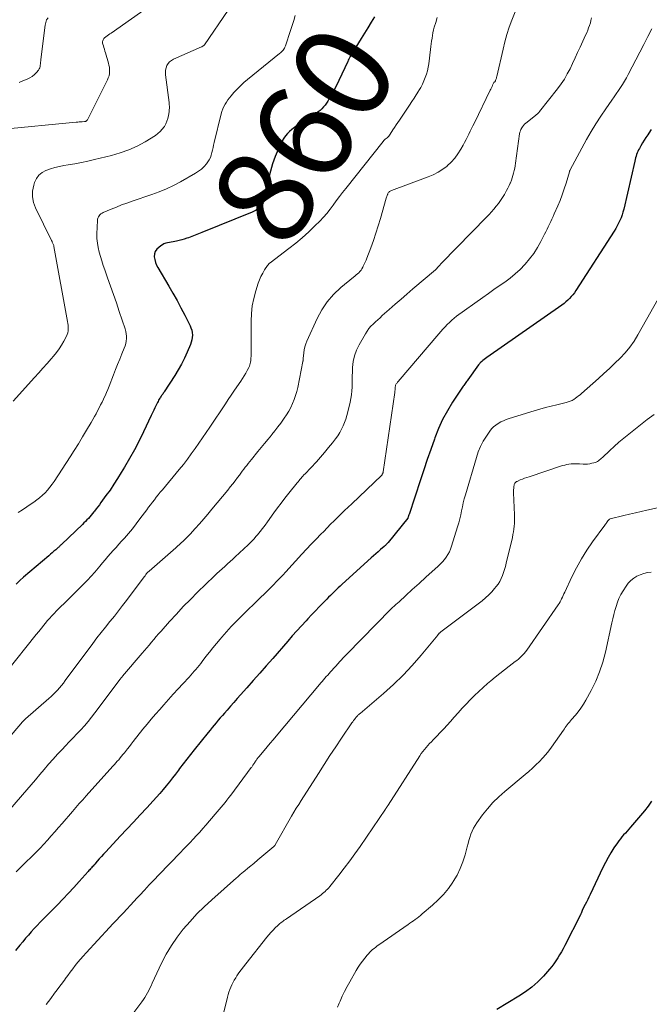
# Model space of a CAD drawing. Units: feet. Extents: x 1974998 to 1980016, y 590000 to 595000.
# Drawn here: x 1976049 to 1976180, y 591623 to 591827 of the extents above; entities that cross this region are included whole.
import ezdxf
from ezdxf.enums import TextEntityAlignment as Align

# ---------------------------------------------------------------- set-up
doc = ezdxf.new("R2010")
doc.units = ezdxf.units.FT
doc.header["$LTSCALE"] = 100
doc.header["$MEASUREMENT"] = 0
for name, color, linetype, lineweight in [('CONTOUR INDEX', 32, 'Continuous', 25), ('CONTOUR INDEX LABEL', 7, 'Continuous', 15), ('CONTOUR INTERMEDIATE', 40, 'Continuous', 15)]:
    doc.layers.add(name, color=color, linetype=linetype, lineweight=lineweight)
doc.styles.add('slant', font='romans.shx', dxfattribs={"oblique": 14.999978})

msp = doc.modelspace()

# ---------------------------------------------------------------- linework, layer by layer
at = {"layer": 'CONTOUR INDEX', "flags": 128}
for points, elevation in [([(1976122.82, 591827.65), (1976122.15, 591826.53), (1976121.47, 591825.41), (1976120.78, 591824.3), (1976120.09, 591823.19), (1976118.39, 591820.47), (1976118.34, 591820.38), (1976118.28, 591820.29), (1976118.23, 591820.19), (1976118.17, 591820.1), (1976118.12, 591820.01), (1976118.06, 591819.92), (1976118.01, 591819.82), (1976117.96, 591819.73), (1976117.79, 591819.41), (1976117.66, 591819.15), (1976117.53, 591818.9), (1976117.4, 591818.64), (1976117.28, 591818.38), (1976114.8, 591813.16), (1976114.47, 591812.5), (1976114.13, 591811.85), (1976113.77, 591811.21), (1976113.39, 591810.58), (1976113.15, 591810.19), (1976112.87, 591809.77), (1976112.57, 591809.36), (1976112.25, 591808.97), (1976111.9, 591808.59), (1976111.53, 591808.24), (1976111.14, 591807.91), (1976110.74, 591807.61), (1976110.32, 591807.32), (1976107.29, 591805.4), (1976106.75, 591805.05), (1976106.23, 591804.68), (1976105.72, 591804.29), (1976105.23, 591803.89), (1976104.77, 591803.46), (1976104.36, 591802.99), (1976104.01, 591802.47), (1976103.71, 591801.91), (1976102.88, 591800.14), (1976102.25, 591798.66), (1976101.7, 591797.15), (1976101.25, 591795.6), (1976100.88, 591794.03), (1976100.38, 591791.58), (1976100.28, 591791.08), (1976100.16, 591790.58), (1976100.04, 591790.08), (1976099.9, 591789.59), (1976099.86, 591789.45), (1976099.71, 591789.05), (1976099.52, 591788.68), (1976099.26, 591788.35), (1976098.96, 591788.05), (1976098.62, 591787.78), (1976098.26, 591787.54), (1976097.88, 591787.34), (1976097.49, 591787.15), (1976087.01, 591782.9), (1976086.32, 591782.62), (1976085.63, 591782.35), (1976084.94, 591782.09), (1976084.25, 591781.82), (1976083.89, 591781.69), (1976083.37, 591781.52), (1976082.85, 591781.36), (1976082.31, 591781.23), (1976081.77, 591781.12), (1976081.46, 591781.06), (1976081.07, 591780.99), (1976080.68, 591780.92), (1976080.3, 591780.84), (1976079.92, 591780.76), (1976079.54, 591780.66), (1976079.18, 591780.53), (1976078.84, 591780.35), (1976078.51, 591780.14), (1976078.08, 591779.82), (1976077.68, 591779.42), (1976077.38, 591778.96), (1976077.23, 591778.44), (1976077.17, 591777.88), (1976077.26, 591777.28), (1976077.39, 591776.7), (1976077.61, 591776.14), (1976077.88, 591775.6), (1976080.16, 591771.77), (1976081.03, 591770.28), (1976081.88, 591768.77), (1976082.7, 591767.25), (1976083.49, 591765.72), (1976084.58, 591763.56), (1976084.78, 591763.09), (1976084.93, 591762.61), (1976085.02, 591762.11), (1976085.06, 591761.61), (1976085.03, 591761.1), (1976084.96, 591760.6), (1976084.83, 591760.11), (1976084.66, 591759.63), (1976083.99, 591758.05), (1976083.42, 591756.81), (1976082.8, 591755.58), (1976082.13, 591754.39), (1976081.42, 591753.22), (1976079.24, 591749.85), (1976079.13, 591749.69), (1976079.02, 591749.53), (1976078.91, 591749.37), (1976078.79, 591749.22), (1976078.68, 591749.06), (1976078.57, 591748.9), (1976078.46, 591748.74), (1976078.36, 591748.57), (1976078.31, 591748.49), (1976078.18, 591748.28), (1976078.06, 591748.07), (1976077.95, 591747.85), (1976077.84, 591747.64), (1976077.54, 591747.03), (1976077.29, 591746.51), (1976077.04, 591745.99), (1976076.79, 591745.46), (1976076.54, 591744.94), (1976074.93, 591741.53), (1976074.01, 591739.66), (1976073.05, 591737.8), (1976072.04, 591735.98), (1976071, 591734.18), (1976070.33, 591733.06), (1976069.57, 591731.84), (1976068.8, 591730.64), (1976067.99, 591729.45), (1976067.15, 591728.28), (1976066.11, 591726.85), (1976065.78, 591726.4), (1976065.45, 591725.96), (1976065.12, 591725.53), (1976064.78, 591725.09), (1976064.65, 591724.92), (1976064.38, 591724.57), (1976064.1, 591724.23), (1976063.81, 591723.9), (1976063.51, 591723.57), (1976063.21, 591723.25), (1976062.9, 591722.93), (1976062.59, 591722.61), (1976062.27, 591722.31), (1976057.99, 591718.22), (1976057.9, 591718.13), (1976057.81, 591718.04), (1976057.72, 591717.95), (1976057.63, 591717.86), (1976057.54, 591717.77), (1976057.44, 591717.69), (1976057.35, 591717.6), (1976057.25, 591717.51), (1976056.73, 591717.05), (1976056.37, 591716.74), (1976056.01, 591716.42), (1976055.65, 591716.11), (1976055.28, 591715.8), (1976050.05, 591711.33), (1976049.28, 591710.64), (1976048.55, 591709.91)], 860), ([(1976180.21, 591804.29), (1976179.72, 591803.55), (1976179.47, 591803.18), (1976179.11, 591802.62), (1976178.75, 591802.05), (1976178.41, 591801.48), (1976178.06, 591800.91), (1976177.74, 591800.36), (1976177.58, 591800.05), (1976177.42, 591799.74), (1976177.29, 591799.41), (1976177.17, 591799.08), (1976177.07, 591798.74), (1976176.97, 591798.4), (1976176.88, 591798.06), (1976176.79, 591797.72), (1976174.5, 591787.75), (1976174.34, 591787.15), (1976174.16, 591786.55), (1976173.95, 591785.96), (1976173.72, 591785.38), (1976173.45, 591784.81), (1976173.17, 591784.26), (1976172.86, 591783.71), (1976172.54, 591783.18), (1976164.57, 591770.84), (1976164.27, 591770.41), (1976163.96, 591769.99), (1976163.63, 591769.59), (1976163.28, 591769.2), (1976162.91, 591768.83), (1976162.53, 591768.48), (1976162.12, 591768.15), (1976161.7, 591767.84), (1976146.13, 591756.98), (1976145.85, 591756.77), (1976145.58, 591756.56), (1976145.32, 591756.34), (1976145.06, 591756.11), (1976144.76, 591755.83), (1976144.66, 591755.74), (1976144.57, 591755.63), (1976144.48, 591755.53), (1976144.4, 591755.42), (1976142.18, 591752.32), (1976142.04, 591752.13), (1976141.9, 591751.94), (1976141.75, 591751.75), (1976141.6, 591751.56), (1976141.46, 591751.36), (1976141.32, 591751.17), (1976141.18, 591750.97), (1976141.05, 591750.78), (1976139.02, 591747.68), (1976137.95, 591745.9), (1976136.96, 591744.08), (1976136.1, 591742.19), (1976135.34, 591740.26), (1976135.24, 591739.98), (1976134.5, 591737.88), (1976133.77, 591735.77), (1976133.05, 591733.65), (1976132.34, 591731.53), (1976129.99, 591724.4), (1976129.96, 591724.31), (1976129.94, 591724.23), (1976129.91, 591724.14), (1976129.88, 591724.05), (1976129.83, 591723.88), (1976129.82, 591723.8), (1976129.77, 591723.69), (1976129.76, 591723.67), (1976129.75, 591723.65), (1976129.74, 591723.63), (1976129.72, 591723.61), (1976125.66, 591718.58), (1976125.57, 591718.47), (1976125.47, 591718.36), (1976125.38, 591718.25), (1976125.28, 591718.15), (1976125.18, 591718.05), (1976125.08, 591717.95), (1976124.97, 591717.85), (1976124.86, 591717.76), (1976124.1, 591717.08), (1976123.61, 591716.65), (1976123.13, 591716.21), (1976122.64, 591715.78), (1976122.16, 591715.34), (1976116.13, 591709.88), (1976115.72, 591709.51), (1976115.31, 591709.13), (1976114.91, 591708.74), (1976114.51, 591708.36), (1976114.11, 591707.96), (1976113.71, 591707.57), (1976113.32, 591707.18), (1976112.92, 591706.78), (1976112.13, 591705.98), (1976111.34, 591705.17), (1976110.56, 591704.36), (1976109.78, 591703.55), (1976109.02, 591702.72), (1976108.63, 591702.3), (1976107.68, 591701.27), (1976106.73, 591700.22), (1976105.79, 591699.17), (1976104.86, 591698.11), (1976101.72, 591694.49), (1976100.38, 591692.96), (1976099.04, 591691.43), (1976097.7, 591689.91), (1976096.35, 591688.39), (1976095.05, 591686.94), (1976094.35, 591686.15), (1976093.64, 591685.35), (1976092.94, 591684.56), (1976092.25, 591683.76), (1976091.71, 591683.14), (1976091.29, 591682.65), (1976090.86, 591682.15), (1976090.44, 591681.65), (1976090.02, 591681.15), (1976089.61, 591680.64), (1976089.19, 591680.14), (1976088.78, 591679.63), (1976088.37, 591679.12), (1976085.44, 591675.5), (1976084.67, 591674.54), (1976083.91, 591673.58), (1976083.16, 591672.61), (1976082.42, 591671.63), (1976082.18, 591671.31), (1976081.56, 591670.49), (1976080.93, 591669.68), (1976080.29, 591668.87), (1976079.66, 591668.06), (1976079, 591667.27), (1976078.34, 591666.48), (1976077.66, 591665.71), (1976076.97, 591664.95), (1976075.61, 591663.49), (1976074.23, 591662.01), (1976072.86, 591660.53), (1976071.48, 591659.05), (1976070.1, 591657.57), (1976067.1, 591654.35), (1976066.65, 591653.87), (1976066.21, 591653.38), (1976065.77, 591652.89), (1976065.34, 591652.4), (1976064.81, 591651.8), (1976064.64, 591651.61), (1976064.47, 591651.41), (1976064.3, 591651.22), (1976064.14, 591651.02), (1976063.97, 591650.83), (1976063.8, 591650.64), (1976063.63, 591650.45), (1976063.46, 591650.25), (1976061.6, 591648.18), (1976060.49, 591646.96), (1976059.37, 591645.75), (1976058.23, 591644.55), (1976057.08, 591643.37), (1976054.79, 591641.05), (1976054.16, 591640.4), (1976053.53, 591639.75), (1976052.9, 591639.09), (1976052.28, 591638.43), (1976051.66, 591637.76), (1976051.06, 591637.09), (1976050.47, 591636.4), (1976049.89, 591635.7), (1976049.29, 591634.96), (1976048.41, 591633.88)], 840), ([(1976180.29, 591664.88), (1976179.56, 591663.86), (1976178.78, 591662.88), (1976175.89, 591659.44), (1976175.55, 591659.04), (1976175.2, 591658.65), (1976174.85, 591658.26), (1976174.49, 591657.87), (1976174.14, 591657.48), (1976173.81, 591657.08), (1976173.49, 591656.66), (1976173.19, 591656.23), (1976172.48, 591655.16), (1976171.86, 591654.17), (1976171.27, 591653.17), (1976170.72, 591652.15), (1976170.2, 591651.1), (1976167.55, 591645.48), (1976167.3, 591644.96), (1976167.04, 591644.44), (1976166.78, 591643.92), (1976166.52, 591643.41), (1976166.04, 591642.5), (1976166.01, 591642.44), (1976165.98, 591642.39), (1976165.96, 591642.33), (1976165.93, 591642.28), (1976165.91, 591642.22), (1976165.89, 591642.16), (1976165.87, 591642.11), (1976165.85, 591642.05), (1976165.82, 591641.97), (1976165.8, 591641.91), (1976165.78, 591641.84), (1976165.75, 591641.78), (1976165.72, 591641.7), (1976165.68, 591641.6), (1976165.64, 591641.5), (1976165.59, 591641.4), (1976165.54, 591641.3), (1976162.28, 591634.9), (1976161.94, 591634.25), (1976161.59, 591633.6), (1976161.22, 591632.96), (1976160.85, 591632.33), (1976160.45, 591631.71), (1976160.03, 591631.11), (1976159.58, 591630.53), (1976159.1, 591629.97), (1976157.85, 591628.58), (1976156.69, 591627.4), (1976155.46, 591626.29), (1976154.14, 591625.3), (1976152.75, 591624.38), (1976148.19, 591621.66)], 820)]:
    msp.add_lwpolyline(points, dxfattribs=dict(at, elevation=elevation))
at = {"layer": 'CONTOUR INTERMEDIATE', "flags": 128}
for points, elevation in [([(1976079.73, 591832.43), (1976068.21, 591824.3), (1976067.94, 591824.1), (1976067.66, 591823.9), (1976067.39, 591823.69), (1976067.12, 591823.49), (1976066.87, 591823.29), (1976066.74, 591823.17), (1976066.63, 591823.03), (1976066.55, 591822.88), (1976066.48, 591822.71), (1976066.45, 591822.54), (1976066.43, 591822.36), (1976066.45, 591822.19), (1976066.49, 591822.01), (1976066.61, 591821.64), (1976066.72, 591821.29), (1976066.84, 591820.93), (1976066.94, 591820.57), (1976067.05, 591820.2), (1976067.67, 591818.05), (1976067.77, 591817.62), (1976067.85, 591817.19), (1976067.89, 591816.75), (1976067.9, 591816.31), (1976067.86, 591815.87), (1976067.78, 591815.44), (1976067.64, 591815.03), (1976067.47, 591814.62), (1976063.31, 591806.31), (1976063.27, 591806.25), (1976063.23, 591806.19), (1976063.19, 591806.14), (1976063.13, 591806.09), (1976063.12, 591806.08), (1976063.07, 591806.04), (1976063.02, 591806.01), (1976062.97, 591805.99), (1976062.91, 591805.97), (1976062.85, 591805.96), (1976062.79, 591805.94), (1976062.73, 591805.94), (1976062.67, 591805.93), (1976062.2, 591805.89), (1976061.9, 591805.87), (1976061.6, 591805.85), (1976061.3, 591805.82), (1976061, 591805.79), (1976045.27, 591804.31)], 872), ([(1976151.98, 591828.73), (1976151.31, 591826.98), (1976150.78, 591825.5), (1976150.29, 591824), (1976149.86, 591822.48), (1976149.48, 591820.95), (1976148.17, 591815.3), (1976148.13, 591815.13), (1976148.09, 591814.96), (1976148.05, 591814.79), (1976148, 591814.63), (1976147.95, 591814.46), (1976147.92, 591814.38), (1976147.88, 591814.31), (1976147.83, 591814.24), (1976147.77, 591814.19), (1976147.66, 591814.1), (1976147.57, 591814), (1976147.32, 591813.45), (1976147.2, 591813.19), (1976147.08, 591812.93), (1976146.96, 591812.67), (1976146.83, 591812.42), (1976143.53, 591805.64), (1976143.24, 591805.06), (1976142.96, 591804.48), (1976142.67, 591803.9), (1976142.38, 591803.32), (1976142.09, 591802.74), (1976141.8, 591802.17), (1976141.5, 591801.6), (1976141.19, 591801.03), (1976140.73, 591800.17), (1976140.14, 591799.21), (1976139.48, 591798.31), (1976138.73, 591797.49), (1976137.91, 591796.72), (1976137.88, 591796.7), (1976136.97, 591796.01), (1976136.01, 591795.39), (1976135, 591794.87), (1976133.95, 591794.42), (1976126.33, 591791.59), (1976126.21, 591791.54), (1976126.09, 591791.48), (1976125.97, 591791.4), (1976125.87, 591791.32), (1976125.77, 591791.22), (1976125.68, 591791.12), (1976125.61, 591791), (1976125.56, 591790.88), (1976125.51, 591790.77), (1976125.44, 591790.58), (1976125.38, 591790.39), (1976125.32, 591790.2), (1976125.26, 591790.01), (1976124.06, 591785.79), (1976123.6, 591784.26), (1976123.11, 591782.73), (1976122.59, 591781.21), (1976122.04, 591779.7), (1976121.24, 591777.56), (1976121.07, 591777.14), (1976120.89, 591776.71), (1976120.7, 591776.3), (1976120.5, 591775.88), (1976120.4, 591775.7), (1976120.23, 591775.39), (1976120.03, 591775.1), (1976119.8, 591774.82), (1976119.56, 591774.56), (1976119.29, 591774.32), (1976119.03, 591774.08), (1976118.76, 591773.84), (1976118.48, 591773.61), (1976115.84, 591771.45), (1976114.36, 591770.05), (1976113.02, 591768.54), (1976111.91, 591766.86), (1976110.94, 591765.06), (1976108.83, 591760.36), (1976108.59, 591759.76), (1976108.4, 591759.15), (1976108.26, 591758.52), (1976108.17, 591757.89), (1976108.06, 591756.74), (1976108.05, 591756.67), (1976108.04, 591756.59), (1976108.04, 591756.52), (1976108.03, 591756.44), (1976108.02, 591756.37), (1976108.01, 591756.29), (1976108, 591756.22), (1976107.99, 591756.14), (1976106.91, 591750.75), (1976106.71, 591749.89), (1976106.47, 591749.05), (1976106.18, 591748.22), (1976105.85, 591747.4), (1976105.46, 591746.6), (1976105.05, 591745.82), (1976104.59, 591745.07), (1976104.11, 591744.34), (1976103.97, 591744.15), (1976103.39, 591743.34), (1976102.79, 591742.54), (1976102.18, 591741.75), (1976101.56, 591740.96), (1976101.44, 591740.82), (1976100.75, 591739.97), (1976100.05, 591739.12), (1976099.36, 591738.27), (1976098.67, 591737.43), (1976097.3, 591735.76), (1976096.98, 591735.37), (1976096.66, 591734.97), (1976096.35, 591734.57), (1976096.04, 591734.16), (1976095.73, 591733.76), (1976095.42, 591733.35), (1976095.12, 591732.94), (1976094.81, 591732.53), (1976094.44, 591732.04), (1976093.94, 591731.38), (1976093.44, 591730.73), (1976092.92, 591730.09), (1976092.41, 591729.45), (1976089.1, 591725.45), (1976088.26, 591724.44), (1976087.41, 591723.44), (1976086.55, 591722.46), (1976085.67, 591721.49), (1976084.6, 591720.32), (1976084.25, 591719.94), (1976083.89, 591719.56), (1976083.52, 591719.2), (1976083.15, 591718.83), (1976082.77, 591718.48), (1976082.38, 591718.13), (1976082, 591717.78), (1976081.61, 591717.44), (1976076.11, 591712.64), (1976076.02, 591712.56), (1976075.93, 591712.48), (1976075.85, 591712.4), (1976075.76, 591712.32), (1976075.59, 591712.16), (1976075.54, 591712.1), (1976075.4, 591711.88), (1976075.33, 591711.77), (1976075.26, 591711.66), (1976075.18, 591711.56), (1976075.1, 591711.45), (1976071.44, 591706.55), (1976070.61, 591705.46), (1976069.77, 591704.38), (1976068.91, 591703.3), (1976068.04, 591702.24), (1976067.96, 591702.13), (1976067.05, 591701.01), (1976066.15, 591699.89), (1976065.27, 591698.74), (1976064.41, 591697.59), (1976058.7, 591689.88), (1976058.31, 591689.38), (1976057.92, 591688.89), (1976057.52, 591688.41), (1976057.1, 591687.94), (1976056.67, 591687.49), (1976056.23, 591687.04), (1976055.78, 591686.61), (1976055.31, 591686.19), (1976050.48, 591681.96), (1976050.31, 591681.8), (1976050.15, 591681.64), (1976049.99, 591681.48), (1976049.84, 591681.31), (1976044.76, 591675.36)], 852), ([(1976135.85, 591827.5), (1976135.52, 591826.47), (1976135.23, 591825.5), (1976135.07, 591824.94), (1976134.94, 591824.37), (1976134.83, 591823.8), (1976134.75, 591823.22), (1976134.68, 591822.64), (1976134.61, 591822.06), (1976134.54, 591821.48), (1976134.46, 591820.91), (1976134.08, 591817.93), (1976133.96, 591817.19), (1976133.8, 591816.47), (1976133.59, 591815.75), (1976133.35, 591815.05), (1976133.06, 591814.36), (1976132.75, 591813.68), (1976132.4, 591813.02), (1976132.03, 591812.37), (1976131.93, 591812.21), (1976131.49, 591811.49), (1976131.04, 591810.77), (1976130.58, 591810.06), (1976130.11, 591809.36), (1976128.02, 591806.24), (1976127.67, 591805.73), (1976127.33, 591805.22), (1976126.99, 591804.71), (1976126.65, 591804.19), (1976126.06, 591803.3), (1976126.02, 591803.23), (1976125.98, 591803.16), (1976125.93, 591803.09), (1976125.89, 591803.03), (1976125.85, 591802.96), (1976125.8, 591802.9), (1976125.74, 591802.84), (1976125.68, 591802.78), (1976125.62, 591802.73), (1976125.56, 591802.68), (1976125.5, 591802.63), (1976125.43, 591802.58), (1976125.23, 591802.41), (1976125.06, 591802.27), (1976124.91, 591802.12), (1976124.76, 591801.96), (1976124.62, 591801.8), (1976116.87, 591792.05), (1976116.2, 591791.2), (1976115.54, 591790.34), (1976114.9, 591789.46), (1976114.26, 591788.58), (1976113.61, 591787.72), (1976112.94, 591786.87), (1976112.22, 591786.06), (1976111.47, 591785.27), (1976110.48, 591784.27), (1976109.19, 591783.02), (1976107.86, 591781.82), (1976106.49, 591780.67), (1976105.09, 591779.56), (1976101.19, 591776.62), (1976101.04, 591776.5), (1976100.9, 591776.37), (1976100.78, 591776.22), (1976100.67, 591776.07), (1976100.03, 591775.12), (1976099.64, 591774.47), (1976099.28, 591773.8), (1976098.98, 591773.1), (1976098.72, 591772.39), (1976098.2, 591770.77), (1976097.79, 591769.22), (1976097.47, 591767.66), (1976097.3, 591766.07), (1976097.23, 591764.47), (1976097.23, 591757.19), (1976097.22, 591756.89), (1976097.21, 591756.59), (1976097.18, 591756.3), (1976097.13, 591756.01), (1976097.07, 591755.72), (1976096.99, 591755.43), (1976096.88, 591755.16), (1976096.76, 591754.89), (1976096.43, 591754.27), (1976096.12, 591753.69), (1976095.8, 591753.13), (1976095.45, 591752.58), (1976095.09, 591752.04), (1976094.28, 591750.87), (1976093.68, 591750), (1976093.08, 591749.12), (1976092.49, 591748.24), (1976091.9, 591747.37), (1976088.67, 591742.52), (1976087.92, 591741.39), (1976087.16, 591740.27), (1976086.4, 591739.15), (1976085.63, 591738.04), (1976084.84, 591736.94), (1976084.04, 591735.85), (1976083.21, 591734.78), (1976082.36, 591733.73), (1976078.84, 591729.49), (1976078.42, 591728.98), (1976078, 591728.47), (1976077.59, 591727.96), (1976077.18, 591727.44), (1976076.77, 591726.92), (1976076.37, 591726.4), (1976075.98, 591725.87), (1976075.59, 591725.34), (1976074.19, 591723.44), (1976073.42, 591722.42), (1976072.63, 591721.41), (1976071.8, 591720.43), (1976070.96, 591719.46), (1976070.39, 591718.84), (1976069.81, 591718.2), (1976069.24, 591717.55), (1976068.66, 591716.91), (1976068.09, 591716.27), (1976067.52, 591715.62), (1976066.96, 591714.97), (1976066.41, 591714.31), (1976065.86, 591713.64), (1976065.55, 591713.26), (1976064.84, 591712.41), (1976064.11, 591711.58), (1976063.35, 591710.77), (1976062.57, 591709.98), (1976058.88, 591706.33), (1976058.38, 591705.83), (1976057.88, 591705.34), (1976057.38, 591704.84), (1976056.88, 591704.35), (1976056.39, 591703.84), (1976055.9, 591703.33), (1976055.44, 591702.81), (1976054.98, 591702.27), (1976054.81, 591702.06), (1976054.28, 591701.41), (1976053.75, 591700.76), (1976053.22, 591700.11), (1976052.7, 591699.45), (1976046.52, 591691.71)], 856), ([(1976167.81, 591827.46), (1976167.71, 591826.93), (1976167.58, 591826.41), (1976167.42, 591825.89), (1976167.23, 591825.38), (1976167.03, 591824.87), (1976166.82, 591824.37), (1976166.61, 591823.88), (1976165.46, 591821.35), (1976164.95, 591820.23), (1976164.43, 591819.12), (1976163.91, 591818), (1976163.37, 591816.89), (1976162.81, 591815.81), (1976162.19, 591814.75), (1976161.51, 591813.73), (1976160.79, 591812.75), (1976157.07, 591808.01), (1976156.97, 591807.9), (1976156.88, 591807.79), (1976156.77, 591807.68), (1976156.67, 591807.58), (1976156.56, 591807.48), (1976156.45, 591807.39), (1976156.33, 591807.29), (1976156.22, 591807.2), (1976154.19, 591805.57), (1976153.95, 591805.35), (1976153.72, 591805.12), (1976153.53, 591804.86), (1976153.35, 591804.59), (1976153.2, 591804.3), (1976153.08, 591804), (1976152.99, 591803.69), (1976152.92, 591803.37), (1976152.07, 591797.28), (1976151.99, 591796.77), (1976151.9, 591796.25), (1976151.79, 591795.74), (1976151.68, 591795.22), (1976151.54, 591794.72), (1976151.39, 591794.22), (1976151.21, 591793.73), (1976151.01, 591793.24), (1976150.97, 591793.15), (1976150.73, 591792.62), (1976150.47, 591792.1), (1976150.2, 591791.59), (1976149.92, 591791.09), (1976149.75, 591790.81), (1976149.36, 591790.17), (1976148.96, 591789.55), (1976148.53, 591788.95), (1976148.08, 591788.36), (1976148.07, 591788.34), (1976147.59, 591787.75), (1976147.1, 591787.18), (1976146.6, 591786.62), (1976146.08, 591786.07), (1976136.8, 591776.57), (1976136.67, 591776.44), (1976136.54, 591776.31), (1976136.41, 591776.17), (1976136.28, 591776.04), (1976136.14, 591775.9), (1976136.08, 591775.83), (1976136.02, 591775.76), (1976135.96, 591775.69), (1976135.91, 591775.62), (1976135.85, 591775.54), (1976135.8, 591775.47), (1976135.75, 591775.41), (1976135.69, 591775.35), (1976135.63, 591775.29), (1976135.57, 591775.23), (1976135.51, 591775.18), (1976135.45, 591775.12), (1976130.79, 591771.18), (1976129.56, 591770.13), (1976128.34, 591769.08), (1976127.12, 591768.01), (1976125.9, 591766.94), (1976124.45, 591765.65), (1976123.97, 591765.22), (1976123.49, 591764.79), (1976123.02, 591764.35), (1976122.54, 591763.9), (1976122.1, 591763.44), (1976121.68, 591762.95), (1976121.3, 591762.43), (1976120.96, 591761.89), (1976119.64, 591759.6), (1976119.1, 591758.48), (1976118.68, 591757.32), (1976118.43, 591756.12), (1976118.29, 591754.88), (1976118.25, 591753.92), (1976118.22, 591753.14), (1976118.2, 591752.36), (1976118.19, 591751.57), (1976118.18, 591750.79), (1976118.15, 591750.01), (1976118.08, 591749.24), (1976117.95, 591748.47), (1976117.79, 591747.7), (1976117.29, 591745.67), (1976117.08, 591744.92), (1976116.86, 591744.18), (1976116.59, 591743.46), (1976116.31, 591742.74), (1976115.98, 591742.05), (1976115.62, 591741.37), (1976115.2, 591740.73), (1976114.76, 591740.1), (1976114.12, 591739.27), (1976113.31, 591738.26), (1976112.49, 591737.26), (1976111.63, 591736.29), (1976110.77, 591735.33), (1976108.42, 591732.81), (1976108.21, 591732.58), (1976108, 591732.35), (1976107.79, 591732.12), (1976107.59, 591731.88), (1976107.38, 591731.65), (1976107.18, 591731.41), (1976106.98, 591731.17), (1976106.78, 591730.93), (1976105.05, 591728.77), (1976104.26, 591727.76), (1976103.47, 591726.75), (1976102.71, 591725.72), (1976101.95, 591724.68), (1976100.64, 591722.84), (1976100.14, 591722.16), (1976099.63, 591721.48), (1976099.1, 591720.82), (1976098.57, 591720.17), (1976098.24, 591719.77), (1976097.85, 591719.33), (1976097.46, 591718.89), (1976097.04, 591718.47), (1976096.62, 591718.06), (1976093.96, 591715.59), (1976093.42, 591715.09), (1976092.87, 591714.59), (1976092.32, 591714.1), (1976091.77, 591713.6), (1976091.23, 591713.11), (1976090.68, 591712.61), (1976090.14, 591712.11), (1976089.61, 591711.59), (1976086.14, 591708.22), (1976084.66, 591706.74), (1976083.19, 591705.24), (1976081.76, 591703.71), (1976080.35, 591702.16), (1976078.57, 591700.15), (1976078.07, 591699.59), (1976077.58, 591699.02), (1976077.09, 591698.44), (1976076.61, 591697.86), (1976076.12, 591697.28), (1976075.64, 591696.7), (1976075.15, 591696.13), (1976074.66, 591695.56), (1976070.58, 591690.79), (1976070.48, 591690.69), (1976070.37, 591690.56), (1976070.36, 591690.55), (1976070.35, 591690.53), (1976070.33, 591690.51), (1976070.32, 591690.5), (1976070.26, 591690.42), (1976070.22, 591690.36), (1976070.18, 591690.31), (1976070.13, 591690.25), (1976070.09, 591690.19), (1976064.86, 591683.18), (1976064.16, 591682.27), (1976063.44, 591681.39), (1976062.69, 591680.52), (1976061.91, 591679.68), (1976061.13, 591678.84), (1976060.34, 591678.01), (1976059.55, 591677.18), (1976058.76, 591676.35), (1976058.06, 591675.61), (1976057.1, 591674.59), (1976056.17, 591673.57), (1976055.25, 591672.52), (1976054.34, 591671.46), (1976053.45, 591670.4), (1976052.55, 591669.33), (1976051.64, 591668.28), (1976050.73, 591667.22), (1976047.19, 591663.11)], 848), ([(1976092.48, 591829.06), (1976087.56, 591821.88), (1976087.49, 591821.79), (1976087.41, 591821.71), (1976087.33, 591821.64), (1976087.23, 591821.57), (1976087.13, 591821.5), (1976087.08, 591821.48), (1976087.04, 591821.45), (1976087, 591821.43), (1976086.95, 591821.41), (1976081.15, 591818.86), (1976080.73, 591818.61), (1976080.35, 591818.32), (1976080.05, 591817.96), (1976079.8, 591817.54), (1976079.62, 591817.08), (1976079.51, 591816.61), (1976079.47, 591816.13), (1976079.49, 591815.64), (1976080.24, 591809.85), (1976080.26, 591809.61), (1976080.28, 591809.37), (1976080.29, 591809.13), (1976080.3, 591808.88), (1976080.3, 591808.64), (1976080.28, 591808.4), (1976080.26, 591808.16), (1976080.23, 591807.92), (1976080.11, 591807.18), (1976079.98, 591806.58), (1976079.8, 591806), (1976079.55, 591805.45), (1976079.26, 591804.91), (1976079.22, 591804.84), (1976078.83, 591804.32), (1976078.41, 591803.84), (1976077.92, 591803.42), (1976077.4, 591803.05), (1976075.26, 591801.74), (1976073.6, 591800.83), (1976071.89, 591800.03), (1976070.12, 591799.4), (1976068.29, 591798.87), (1976064.78, 591798.04), (1976063.42, 591797.73), (1976062.05, 591797.44), (1976060.67, 591797.17), (1976059.29, 591796.93), (1976058.44, 591796.79), (1976057.49, 591796.6), (1976056.55, 591796.38), (1976055.63, 591796.11), (1976054.71, 591795.8), (1976053.91, 591795.36), (1976053.23, 591794.81), (1976052.73, 591794.1), (1976052.34, 591793.27), (1976052.17, 591792.7), (1976051.95, 591791.5), (1976051.91, 591790.32), (1976052.14, 591789.16), (1976052.55, 591788.01), (1976055.89, 591781.21), (1976055.96, 591781.06), (1976056.02, 591780.92), (1976056.09, 591780.77), (1976056.16, 591780.63), (1976056.22, 591780.48), (1976056.27, 591780.33), (1976056.31, 591780.18), (1976056.34, 591780.02), (1976059.2, 591764.42), (1976059.25, 591764.03), (1976059.3, 591763.64), (1976059.31, 591763.25), (1976059.32, 591762.86), (1976059.28, 591762.48), (1976059.21, 591762.1), (1976059.09, 591761.74), (1976058.94, 591761.38), (1976058.42, 591760.37), (1976057.96, 591759.53), (1976057.45, 591758.73), (1976056.89, 591757.96), (1976056.28, 591757.22), (1976055.82, 591756.69), (1976054.95, 591755.7), (1976054.08, 591754.72), (1976053.21, 591753.74), (1976052.33, 591752.77), (1976047.93, 591747.9)], 868), ([(1976106.39, 591827.94), (1976106.09, 591826.91), (1976105.77, 591825.88), (1976105.43, 591824.85), (1976104.34, 591821.64), (1976104.24, 591821.4), (1976104.14, 591821.18), (1976104.01, 591820.96), (1976103.86, 591820.76), (1976103.7, 591820.56), (1976103.53, 591820.38), (1976103.35, 591820.21), (1976103.16, 591820.04), (1976096.49, 591814.65), (1976095.75, 591814.02), (1976095.03, 591813.36), (1976094.34, 591812.66), (1976093.68, 591811.94), (1976093.11, 591811.29), (1976092.76, 591810.87), (1976092.43, 591810.43), (1976092.13, 591809.98), (1976091.85, 591809.52), (1976091.6, 591809.03), (1976091.38, 591808.54), (1976091.2, 591808.03), (1976091.05, 591807.51), (1976089.61, 591801.59), (1976089.48, 591801.06), (1976089.36, 591800.54), (1976089.24, 591800.01), (1976089.13, 591799.48), (1976088.99, 591798.96), (1976088.8, 591798.47), (1976088.55, 591798), (1976088.26, 591797.56), (1976087.98, 591797.18), (1976087.48, 591796.6), (1976086.93, 591796.06), (1976086.33, 591795.6), (1976085.69, 591795.18), (1976082.59, 591793.41), (1976081.15, 591792.65), (1976079.69, 591791.95), (1976078.19, 591791.33), (1976076.67, 591790.77), (1976072.6, 591789.41), (1976071.49, 591789.02), (1976070.4, 591788.62), (1976069.31, 591788.19), (1976068.22, 591787.75), (1976066.59, 591787.05), (1976066.35, 591786.93), (1976066.11, 591786.77), (1976065.91, 591786.59), (1976065.72, 591786.38), (1976065.57, 591786.15), (1976065.46, 591785.9), (1976065.39, 591785.64), (1976065.36, 591785.36), (1976065.27, 591782.61), (1976065.28, 591781.65), (1976065.36, 591780.7), (1976065.51, 591779.76), (1976065.73, 591778.83), (1976066, 591777.91), (1976066.28, 591776.99), (1976066.58, 591776.08), (1976066.9, 591775.17), (1976067.5, 591773.5), (1976068.12, 591771.76), (1976068.74, 591770.02), (1976069.33, 591768.27), (1976069.92, 591766.52), (1976071.13, 591762.87), (1976071.26, 591762.38), (1976071.35, 591761.89), (1976071.39, 591761.39), (1976071.38, 591760.88), (1976071.33, 591760.37), (1976071.24, 591759.88), (1976071.1, 591759.39), (1976070.93, 591758.91), (1976070.44, 591757.69), (1976070, 591756.6), (1976069.56, 591755.52), (1976069.13, 591754.43), (1976068.7, 591753.34), (1976067.78, 591751), (1976067.51, 591750.34), (1976067.24, 591749.68), (1976066.95, 591749.03), (1976066.66, 591748.38), (1976066.63, 591748.32), (1976066.34, 591747.71), (1976066.04, 591747.1), (1976065.73, 591746.49), (1976065.42, 591745.88), (1976065.1, 591745.28), (1976064.77, 591744.68), (1976064.44, 591744.08), (1976064.1, 591743.49), (1976063.14, 591741.86), (1976062.31, 591740.46), (1976061.46, 591739.06), (1976060.59, 591737.68), (1976059.71, 591736.31), (1976056.4, 591731.25), (1976055.97, 591730.63), (1976055.51, 591730.03), (1976055.02, 591729.45), (1976054.51, 591728.89), (1976053.97, 591728.37), (1976053.4, 591727.86), (1976052.81, 591727.4), (1976052.2, 591726.95), (1976051.66, 591726.58), (1976050.76, 591725.97), (1976049.86, 591725.37), (1976048.96, 591724.77)], 864), ([(1976055.16, 591827.48), (1976054.85, 591827.01), (1976054.65, 591826.48), (1976054.52, 591825.92), (1976053.65, 591818.79), (1976053.61, 591818.5), (1976053.58, 591818.22), (1976053.56, 591817.93), (1976053.54, 591817.64), (1976053.49, 591817.37), (1976053.42, 591817.1), (1976053.29, 591816.85), (1976053.14, 591816.62), (1976052.73, 591816.12), (1976052.32, 591815.68), (1976051.87, 591815.3), (1976051.37, 591814.98), (1976050.83, 591814.72), (1976049.94, 591814.36), (1976049.15, 591814.04)], 876), ([(1976180.31, 591825.19), (1976179.48, 591823.56), (1976178.66, 591821.94), (1976177.82, 591820.32), (1976175.42, 591815.69), (1976175.05, 591815), (1976174.66, 591814.32), (1976174.25, 591813.65), (1976173.83, 591812.99), (1976173.4, 591812.34), (1976172.96, 591811.69), (1976172.51, 591811.04), (1976172.06, 591810.4), (1976170.79, 591808.6), (1976169.73, 591807.04), (1976168.71, 591805.46), (1976167.74, 591803.84), (1976166.81, 591802.2), (1976163.39, 591795.9), (1976163.38, 591795.88), (1976163.37, 591795.87), (1976163.37, 591795.85), (1976163.36, 591795.83), (1976163.33, 591795.77), (1976163.33, 591795.75), (1976163.32, 591795.73), (1976163.31, 591795.72), (1976163.31, 591795.7), (1976163.28, 591795.6), (1976163.27, 591795.58), (1976163.26, 591795.56), (1976163.26, 591795.54), (1976163.25, 591795.51), (1976162.55, 591793.14), (1976162.17, 591791.93), (1976161.76, 591790.74), (1976161.31, 591789.56), (1976160.83, 591788.4), (1976160.1, 591786.74), (1976159.86, 591786.21), (1976159.62, 591785.68), (1976159.37, 591785.15), (1976159.12, 591784.62), (1976158.86, 591784.1), (1976158.6, 591783.57), (1976158.34, 591783.05), (1976158.07, 591782.53), (1976157.3, 591781.02), (1976156.6, 591779.77), (1976155.84, 591778.57), (1976154.99, 591777.44), (1976154.07, 591776.34), (1976153.97, 591776.23), (1976153.01, 591775.24), (1976152.01, 591774.3), (1976150.95, 591773.44), (1976149.84, 591772.62), (1976148.7, 591771.83), (1976147.57, 591771.04), (1976146.45, 591770.24), (1976145.32, 591769.44), (1976139.86, 591765.5), (1976139.34, 591765.11), (1976138.84, 591764.69), (1976138.37, 591764.25), (1976137.91, 591763.79), (1976137.46, 591763.31), (1976137.02, 591762.82), (1976136.59, 591762.33), (1976136.16, 591761.84), (1976127.72, 591751.96), (1976127.62, 591751.84), (1976127.52, 591751.72), (1976127.43, 591751.59), (1976127.34, 591751.46), (1976127.27, 591751.32), (1976127.21, 591751.18), (1976127.17, 591751.03), (1976127.14, 591750.87), (1976127.09, 591750.32), (1976127.08, 591750.24), (1976127.08, 591750.16), (1976127.07, 591750.07), (1976127.07, 591749.99), (1976127.06, 591749.91), (1976127.06, 591749.82), (1976127.05, 591749.74), (1976127.04, 591749.66), (1976124.63, 591733.21), (1976124.61, 591733.11), (1976124.58, 591733), (1976124.55, 591732.91), (1976124.51, 591732.81), (1976124.45, 591732.72), (1976124.4, 591732.63), (1976124.33, 591732.55), (1976124.26, 591732.47), (1976118.12, 591726.61), (1976117.38, 591725.9), (1976116.64, 591725.19), (1976115.91, 591724.48), (1976115.18, 591723.77), (1976114.45, 591723.05), (1976113.72, 591722.33), (1976113, 591721.6), (1976112.29, 591720.87), (1976111.71, 591720.28), (1976110.71, 591719.25), (1976109.71, 591718.21), (1976108.73, 591717.16), (1976107.76, 591716.11), (1976104.43, 591712.48), (1976103.8, 591711.8), (1976103.17, 591711.13), (1976102.53, 591710.46), (1976101.89, 591709.8), (1976101.24, 591709.14), (1976100.59, 591708.48), (1976099.93, 591707.83), (1976099.27, 591707.18), (1976095.18, 591703.17), (1976094.15, 591702.14), (1976093.14, 591701.09), (1976092.16, 591700.02), (1976091.19, 591698.93), (1976090.8, 591698.48), (1976090.05, 591697.6), (1976089.31, 591696.7), (1976088.59, 591695.8), (1976087.88, 591694.89), (1976087.12, 591693.89), (1976086.8, 591693.47), (1976086.46, 591693.05), (1976086.13, 591692.64), (1976085.79, 591692.23), (1976085.44, 591691.82), (1976085.09, 591691.42), (1976084.73, 591691.02), (1976084.37, 591690.62), (1976083.1, 591689.25), (1976082.1, 591688.17), (1976081.11, 591687.08), (1976080.13, 591685.99), (1976079.15, 591684.89), (1976078.29, 591683.92), (1976077.4, 591682.9), (1976076.53, 591681.87), (1976075.67, 591680.83), (1976074.82, 591679.78), (1976072.81, 591677.24), (1976072.4, 591676.73), (1976072, 591676.22), (1976071.6, 591675.71), (1976071.2, 591675.2), (1976070.96, 591674.9), (1976070.68, 591674.54), (1976070.39, 591674.18), (1976070.1, 591673.83), (1976069.8, 591673.48), (1976069.5, 591673.14), (1976069.2, 591672.8), (1976068.89, 591672.45), (1976068.59, 591672.11), (1976063.06, 591665.99), (1976062.7, 591665.58), (1976062.34, 591665.17), (1976061.97, 591664.76), (1976061.61, 591664.35), (1976061.25, 591663.94), (1976060.89, 591663.52), (1976060.54, 591663.11), (1976060.18, 591662.69), (1976058.08, 591660.25), (1976057.32, 591659.38), (1976056.57, 591658.52), (1976055.81, 591657.66), (1976055.05, 591656.8), (1976054.27, 591655.96), (1976053.49, 591655.12), (1976052.69, 591654.3), (1976051.88, 591653.48), (1976050.42, 591652.05), (1976049.49, 591651.14), (1976048.55, 591650.23)], 844), ([(1976182.56, 591770.73), (1976177.46, 591761.66), (1976176.65, 591760.36), (1976175.78, 591759.11), (1976174.81, 591757.94), (1976173.76, 591756.82), (1976172.66, 591755.75), (1976171.54, 591754.7), (1976170.41, 591753.65), (1976169.27, 591752.63), (1976165.75, 591749.5), (1976165.44, 591749.24), (1976165.13, 591748.98), (1976164.81, 591748.73), (1976164.49, 591748.48), (1976164.18, 591748.26), (1976164, 591748.14), (1976163.82, 591748.03), (1976163.62, 591747.94), (1976163.42, 591747.86), (1976163.22, 591747.79), (1976163.01, 591747.73), (1976162.8, 591747.67), (1976162.59, 591747.62), (1976160.64, 591747.15), (1976159.46, 591746.86), (1976158.28, 591746.55), (1976157.11, 591746.22), (1976155.95, 591745.87), (1976150.73, 591744.26), (1976150.15, 591744.06), (1976149.58, 591743.84), (1976149.03, 591743.57), (1976148.49, 591743.28), (1976147.99, 591742.94), (1976147.53, 591742.57), (1976147.12, 591742.13), (1976146.74, 591741.65), (1976146.04, 591740.62), (1976145.39, 591739.56), (1976144.82, 591738.48), (1976144.35, 591737.35), (1976143.95, 591736.18), (1976141.67, 591728.44), (1976141.44, 591727.62), (1976141.23, 591726.8), (1976141.04, 591725.97), (1976140.87, 591725.14), (1976140.7, 591724.3), (1976140.51, 591723.48), (1976140.29, 591722.65), (1976140.06, 591721.84), (1976138.81, 591717.77), (1976138.6, 591717.18), (1976138.35, 591716.6), (1976138.04, 591716.05), (1976137.7, 591715.51), (1976137.31, 591715.01), (1976136.9, 591714.52), (1976136.46, 591714.06), (1976136, 591713.62), (1976133.45, 591711.34), (1976132.06, 591710.08), (1976130.67, 591708.82), (1976129.29, 591707.55), (1976127.91, 591706.27), (1976127.28, 591705.68), (1976126.23, 591704.69), (1976125.2, 591703.68), (1976124.18, 591702.66), (1976123.17, 591701.63), (1976122.17, 591700.6), (1976121.17, 591699.56), (1976120.16, 591698.52), (1976119.16, 591697.49), (1976118.08, 591696.38), (1976117.53, 591695.81), (1976116.97, 591695.23), (1976116.42, 591694.66), (1976115.87, 591694.08), (1976115.65, 591693.84), (1976115.22, 591693.38), (1976114.79, 591692.92), (1976114.37, 591692.45), (1976113.95, 591691.98), (1976113.68, 591691.68), (1976113.4, 591691.35), (1976113.12, 591691.03), (1976112.84, 591690.71), (1976112.56, 591690.39), (1976112.28, 591690.06), (1976112, 591689.74), (1976111.73, 591689.41), (1976111.45, 591689.09), (1976102.47, 591678.39), (1976101.83, 591677.63), (1976101.2, 591676.88), (1976100.56, 591676.12), (1976099.93, 591675.36), (1976098.87, 591674.1), (1976098.76, 591673.97), (1976098.66, 591673.84), (1976098.56, 591673.71), (1976098.46, 591673.58), (1976098.36, 591673.45), (1976098.26, 591673.31), (1976098.17, 591673.18), (1976098.08, 591673.04), (1976097.93, 591672.8), (1976097.85, 591672.68), (1976097.77, 591672.55), (1976097.69, 591672.43), (1976097.61, 591672.31), (1976097.53, 591672.19), (1976097.45, 591672.06), (1976097.36, 591671.95), (1976097.27, 591671.83), (1976093.01, 591666.13), (1976092.62, 591665.62), (1976092.23, 591665.11), (1976091.83, 591664.61), (1976091.43, 591664.11), (1976091.02, 591663.62), (1976090.61, 591663.12), (1976090.2, 591662.63), (1976089.78, 591662.14), (1976087.86, 591659.91), (1976087.22, 591659.17), (1976086.58, 591658.44), (1976085.92, 591657.72), (1976085.26, 591657.01), (1976084.59, 591656.3), (1976083.92, 591655.59), (1976083.25, 591654.89), (1976082.57, 591654.19), (1976078.12, 591649.57), (1976077.12, 591648.53), (1976076.13, 591647.48), (1976075.15, 591646.43), (1976074.17, 591645.37), (1976073.65, 591644.8), (1976072.93, 591644.02), (1976072.21, 591643.25), (1976071.49, 591642.47), (1976070.76, 591641.71), (1976070.03, 591640.94), (1976069.3, 591640.17), (1976068.58, 591639.39), (1976067.86, 591638.62), (1976063.02, 591633.37), (1976062.45, 591632.73), (1976061.88, 591632.08), (1976061.33, 591631.42), (1976060.79, 591630.75), (1976060.26, 591630.07), (1976059.74, 591629.38), (1976059.22, 591628.69), (1976058.71, 591628), (1976058.66, 591627.92), (1976058.12, 591627.19), (1976057.58, 591626.46), (1976057.04, 591625.73), (1976056.49, 591625), (1976055.69, 591623.94), (1976054.74, 591622.69)], 836), ([(1976180.79, 591745.13), (1976179.38, 591744.08), (1976177.99, 591743), (1976175.53, 591741.04), (1976174.52, 591740.21), (1976173.52, 591739.37), (1976172.55, 591738.51), (1976171.59, 591737.63), (1976170.1, 591736.22), (1976169.89, 591736.03), (1976169.69, 591735.86), (1976169.48, 591735.69), (1976169.26, 591735.53), (1976169.04, 591735.38), (1976168.8, 591735.26), (1976168.55, 591735.16), (1976168.3, 591735.08), (1976167.92, 591734.99), (1976167.46, 591734.9), (1976167, 591734.84), (1976166.54, 591734.82), (1976166.08, 591734.82), (1976165.36, 591734.85), (1976164.92, 591734.87), (1976164.47, 591734.87), (1976164.03, 591734.86), (1976163.58, 591734.85), (1976163.14, 591734.8), (1976162.7, 591734.74), (1976162.27, 591734.64), (1976161.84, 591734.52), (1976154.87, 591732.21), (1976154.42, 591732.06), (1976153.96, 591731.89), (1976153.51, 591731.71), (1976153.06, 591731.53), (1976152.4, 591731.25), (1976152.29, 591731.19), (1976152.18, 591731.12), (1976152.09, 591731.04), (1976152, 591730.95), (1976151.93, 591730.85), (1976151.86, 591730.74), (1976151.82, 591730.62), (1976151.79, 591730.5), (1976151.73, 591730.13), (1976151.69, 591729.81), (1976151.66, 591729.49), (1976151.65, 591729.18), (1976151.65, 591728.86), (1976151.86, 591724.29), (1976151.88, 591723.7), (1976151.87, 591723.11), (1976151.85, 591722.52), (1976151.8, 591721.94), (1976151.73, 591721.35), (1976151.65, 591720.77), (1976151.54, 591720.19), (1976151.41, 591719.62), (1976150.15, 591714.24), (1976149.98, 591713.6), (1976149.8, 591712.95), (1976149.59, 591712.32), (1976149.36, 591711.69), (1976149.1, 591711.08), (1976148.79, 591710.49), (1976148.44, 591709.93), (1976148.04, 591709.39), (1976147.74, 591709.01), (1976147.14, 591708.32), (1976146.52, 591707.67), (1976145.84, 591707.06), (1976145.14, 591706.48), (1976136.56, 591699.98), (1976136.5, 591699.94), (1976136.45, 591699.9), (1976136.4, 591699.85), (1976136.34, 591699.81), (1976136.29, 591699.76), (1976136.24, 591699.71), (1976136.19, 591699.66), (1976136.15, 591699.61), (1976136.09, 591699.53), (1976136.04, 591699.47), (1976135.99, 591699.41), (1976135.94, 591699.35), (1976132.49, 591695.16), (1976130.67, 591693.06), (1976128.77, 591691.03), (1976126.77, 591689.1), (1976124.71, 591687.23), (1976119.83, 591683.06), (1976119.72, 591682.97), (1976119.61, 591682.87), (1976119.51, 591682.78), (1976119.4, 591682.69), (1976119.3, 591682.59), (1976119.2, 591682.49), (1976119.11, 591682.38), (1976119.02, 591682.28), (1976118.83, 591682.05), (1976118.65, 591681.82), (1976118.48, 591681.59), (1976118.31, 591681.36), (1976118.15, 591681.12), (1976116.01, 591677.97), (1976114.79, 591676.15), (1976113.58, 591674.32), (1976112.39, 591672.48), (1976111.2, 591670.64), (1976107.63, 591665.03), (1976107.12, 591664.21), (1976106.61, 591663.39), (1976106.12, 591662.56), (1976105.63, 591661.73), (1976102.23, 591655.81), (1976102.2, 591655.77), (1976102.17, 591655.72), (1976102.14, 591655.67), (1976102.11, 591655.63), (1976102.07, 591655.59), (1976102.04, 591655.55), (1976102, 591655.51), (1976101.96, 591655.47), (1976100.33, 591654.1), (1976099.49, 591653.39), (1976098.64, 591652.67), (1976097.79, 591651.96), (1976096.94, 591651.25), (1976095.58, 591650.12), (1976095.41, 591649.98), (1976095.24, 591649.83), (1976095.07, 591649.69), (1976094.9, 591649.55), (1976094.73, 591649.4), (1976094.56, 591649.26), (1976094.39, 591649.11), (1976094.22, 591648.96), (1976089.07, 591644.37), (1976087.52, 591642.93), (1976086.02, 591641.45), (1976084.58, 591639.9), (1976083.19, 591638.31), (1976081.9, 591636.65), (1976080.71, 591634.93), (1976079.65, 591633.11), (1976078.69, 591631.24), (1976076.74, 591627.06), (1976076.51, 591626.57), (1976076.27, 591626.07), (1976076.02, 591625.58), (1976075.76, 591625.09), (1976075.49, 591624.62), (1976075.2, 591624.15), (1976074.9, 591623.69), (1976074.58, 591623.24), (1976072.91, 591621.01)], 832), ([(1976181.51, 591725.77), (1976179.28, 591725.24), (1976178.1, 591724.96), (1976176.91, 591724.68), (1976175.73, 591724.41), (1976174.54, 591724.13), (1976171.7, 591723.47), (1976171.58, 591723.43), (1976171.44, 591723.29), (1976171.38, 591723.22), (1976171.32, 591723.15), (1976171.26, 591723.09), (1976171.21, 591723.02), (1976171.07, 591722.83), (1976170.95, 591722.67), (1976170.83, 591722.51), (1976170.71, 591722.34), (1976170.59, 591722.18), (1976168.06, 591718.7), (1976166.86, 591716.95), (1976165.73, 591715.16), (1976164.71, 591713.3), (1976163.75, 591711.41), (1976162.26, 591708.23), (1976162.11, 591707.89), (1976161.95, 591707.56), (1976161.79, 591707.22), (1976161.63, 591706.88), (1976161.46, 591706.55), (1976161.29, 591706.23), (1976161.09, 591705.91), (1976160.89, 591705.6), (1976154.39, 591696.22), (1976154.14, 591695.88), (1976153.87, 591695.55), (1976153.59, 591695.23), (1976153.3, 591694.93), (1976152.99, 591694.64), (1976152.68, 591694.36), (1976152.35, 591694.09), (1976152.02, 591693.83), (1976150.75, 591692.87), (1976149.78, 591692.13), (1976148.82, 591691.38), (1976147.88, 591690.62), (1976146.94, 591689.84), (1976146.26, 591689.26), (1976145.34, 591688.45), (1976144.43, 591687.63), (1976143.55, 591686.78), (1976142.69, 591685.92), (1976141.84, 591685.03), (1976141.01, 591684.14), (1976140.19, 591683.23), (1976139.37, 591682.32), (1976138.59, 591681.43), (1976137.89, 591680.64), (1976137.18, 591679.86), (1976136.45, 591679.1), (1976135.72, 591678.34), (1976135, 591677.6), (1976134.62, 591677.21), (1976134.25, 591676.82), (1976133.89, 591676.42), (1976133.53, 591676.02), (1976133.18, 591675.6), (1976132.85, 591675.18), (1976132.53, 591674.75), (1976132.23, 591674.3), (1976125.63, 591664.07), (1976125.56, 591663.97), (1976125.49, 591663.86), (1976125.42, 591663.75), (1976125.36, 591663.65), (1976125.29, 591663.54), (1976125.22, 591663.44), (1976125.16, 591663.33), (1976125.09, 591663.23), (1976119.84, 591655.48), (1976118.78, 591653.95), (1976117.69, 591652.45), (1976116.57, 591650.97), (1976115.43, 591649.51), (1976113.56, 591647.16), (1976113.33, 591646.89), (1976113.09, 591646.63), (1976112.84, 591646.37), (1976112.58, 591646.13), (1976112.32, 591645.89), (1976112.04, 591645.67), (1976111.76, 591645.45), (1976111.47, 591645.24), (1976104.58, 591640.48), (1976104.35, 591640.32), (1976104.11, 591640.15), (1976103.88, 591639.99), (1976103.65, 591639.82), (1976103.42, 591639.64), (1976103.2, 591639.46), (1976102.98, 591639.27), (1976102.77, 591639.08), (1976102.25, 591638.57), (1976101.79, 591638.1), (1976101.34, 591637.63), (1976100.91, 591637.14), (1976100.5, 591636.63), (1976096.12, 591631.1), (1976095.64, 591630.49), (1976095.18, 591629.87), (1976094.73, 591629.23), (1976094.3, 591628.59), (1976094.05, 591628.21), (1976093.76, 591627.75), (1976093.49, 591627.27), (1976093.25, 591626.78), (1976093.03, 591626.28), (1976092.83, 591625.76), (1976092.65, 591625.25), (1976092.49, 591624.72), (1976092.34, 591624.19), (1976090.39, 591616.39)], 828), ([(1976180.17, 591712.43), (1976179.4, 591712.31), (1976178.65, 591712.13), (1976177.93, 591711.86), (1976177.22, 591711.55), (1976176.57, 591711.14), (1976175.97, 591710.68), (1976175.45, 591710.13), (1976174.99, 591709.52), (1976174.36, 591708.51), (1976173.92, 591707.75), (1976173.52, 591706.96), (1976173.19, 591706.14), (1976172.91, 591705.3), (1976172.68, 591704.44), (1976172.45, 591703.58), (1976172.24, 591702.72), (1976172.04, 591701.85), (1976170.7, 591695.76), (1976170.16, 591693.72), (1976169.51, 591691.71), (1976168.69, 591689.77), (1976167.76, 591687.87), (1976166.64, 591685.81), (1976166.16, 591684.99), (1976165.64, 591684.2), (1976165.08, 591683.44), (1976164.47, 591682.71), (1976163.68, 591681.8), (1976163.45, 591681.54), (1976163.23, 591681.27), (1976163.01, 591681), (1976162.8, 591680.73), (1976162.59, 591680.45), (1976162.39, 591680.18), (1976162.19, 591679.89), (1976161.99, 591679.61), (1976159.54, 591676.09), (1976158.96, 591675.3), (1976158.35, 591674.53), (1976157.69, 591673.79), (1976157.01, 591673.07), (1976156.3, 591672.38), (1976155.58, 591671.71), (1976154.84, 591671.05), (1976154.09, 591670.41), (1976149.83, 591666.86), (1976148.58, 591665.74), (1976147.39, 591664.56), (1976146.29, 591663.31), (1976145.24, 591662), (1976144.04, 591660.38), (1976143.67, 591659.82), (1976143.34, 591659.24), (1976143.06, 591658.64), (1976142.82, 591658.01), (1976142.62, 591657.36), (1976142.42, 591656.72), (1976142.24, 591656.07), (1976142.06, 591655.41), (1976141.63, 591653.74), (1976141.17, 591652.28), (1976140.62, 591650.86), (1976139.94, 591649.5), (1976139.16, 591648.18), (1976139.08, 591648.06), (1976138.14, 591646.75), (1976137.14, 591645.51), (1976136.03, 591644.36), (1976134.85, 591643.27), (1976132.71, 591641.46), (1976132.36, 591641.17), (1976132, 591640.89), (1976131.64, 591640.61), (1976131.28, 591640.33), (1976130.91, 591640.06), (1976130.54, 591639.8), (1976130.16, 591639.53), (1976129.79, 591639.27), (1976123.75, 591635.07), (1976123.41, 591634.82), (1976123.08, 591634.58), (1976122.76, 591634.32), (1976122.44, 591634.06), (1976122.13, 591633.78), (1976121.83, 591633.5), (1976121.55, 591633.19), (1976121.28, 591632.88), (1976120.82, 591632.31), (1976120.34, 591631.69), (1976119.88, 591631.06), (1976119.46, 591630.41), (1976119.05, 591629.74), (1976117.69, 591627.38), (1976117.14, 591626.39), (1976116.62, 591625.39), (1976116.14, 591624.37), (1976115.68, 591623.34), (1976115.52, 591622.95), (1976115.19, 591622.09)], 824)]:
    msp.add_lwpolyline(points, dxfattribs=dict(at, elevation=elevation))

# ---------------------------------------------------------------- texts
at = {"layer": 'CONTOUR INDEX LABEL', "style": 'slant', "oblique": 15}
msp.add_text('860', height=20, rotation=58.184, dxfattribs=at).set_placement((1976108.17, 591803.21, 860), align=Align.MIDDLE_CENTER)

doc.saveas('drawing.dxf')
